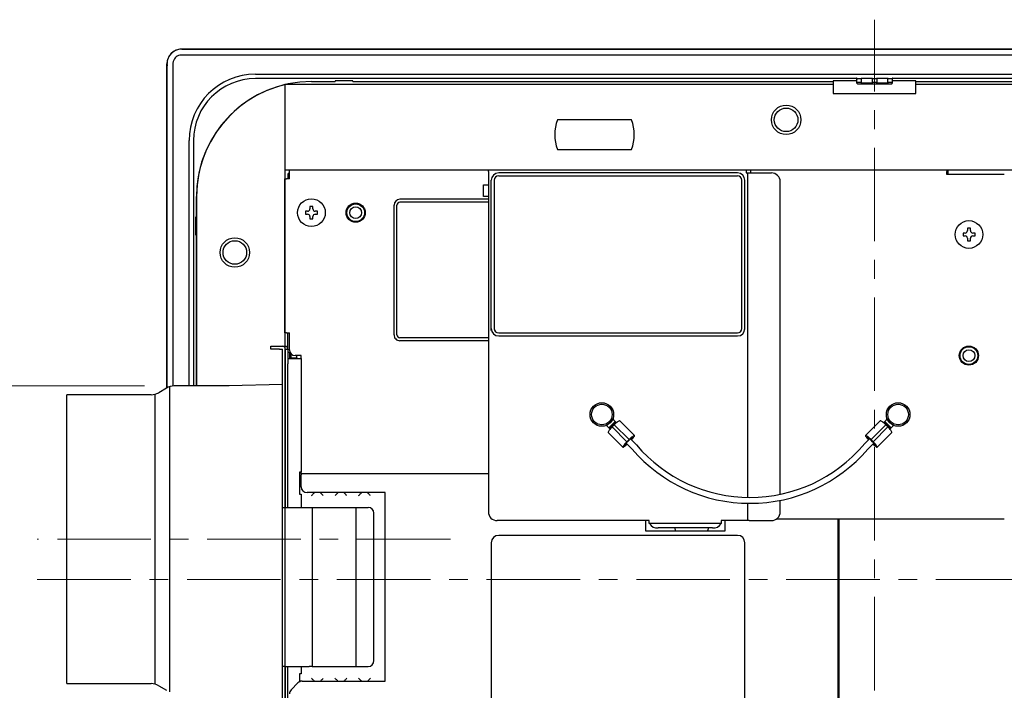
# Model space of a CAD drawing. Units: millimetres. Extents: x 2460 to 4708, y -6046 to -3176.
# Drawn here: x 2759 to 3093, y -4392 to -4165 of the extents above; entities that cross this region are included whole.
import ezdxf

# ---------------------------------------------------------------- set-up
doc = ezdxf.new("R2010")
doc.units = ezdxf.units.MM
doc.linetypes.add('CENTER', pattern=[50.8, 31.75, -6.35, 6.35, -6.35])
doc.layers.add('中心線', color=2, linetype='CENTER', lineweight=5)
doc.layers.add('標註線', color=7, linetype='Continuous', lineweight=9)
doc.layers.add('繪圖線', color=7, linetype='Continuous')
doc.layers.get('0').off()
doc.styles.get("Standard").update_dxf_attribs({"font": 'msjh.ttf', "height": 25})
doc.dimstyles.get("Standard").update_dxf_attribs({"dimtxt": 25, "dimasz": 10, "dimexe": 0, "dimexo": 10, "dimgap": 10, "dimtad": 0, "dimtih": 1, "dimtoh": 1, "dimdec": 1, "dimdsep": 46, "dimtxsty": 'Standard', "dimblk": 'OPEN30', "dimcen": 0.09, "dimadec": 0, "dimazin": 2, "dimtfac": 1, "dimtdec": 1, "dimtofl": 0, "dimtmove": 1, "dimatfit": 3, "dimldrblk": 'OPEN30', "dimfxl": 0, "dimtolj": 1, "dimtzin": 0, "dimlwe": 9, "dimarcsym": 0})

# ---------------------------------------------------------------- blocks, each defined once
blk = doc.blocks.new('_OPEN30')
at = {"color": 0, "linetype": 'ByBlock'}
for p, q in [((-1, 0.268), (0, 0)), ((0, 0), (-1, -0.268)), ((0, 0), (-1, 0))]:
    blk.add_line(p, q, dxfattribs=at)
blk = doc.blocks.new('*D10')
at = {"layer": 'Defpoints', "color": 0}
for p in [(2774.91, -4390.02), (3048.91, -4544.72), (2774.91, -4641.83)]:
    blk.add_point(p, dxfattribs=at)
at = {"layer": '標註線', "color": 0, "linetype": 'Continuous', "lineweight": 9}
for p, q in [((2774.91, -4400.02), (2774.91, -4641.83)), ((3048.91, -4554.72), (3048.91, -4641.83))]:
    blk.add_line(p, q, dxfattribs=at)
at = {"layer": '標註線', "color": 0, "linetype": 'Continuous', "lineweight": -2}
for p, q in [((2784.91, -4641.83), (2874.62, -4641.83)), ((3038.91, -4641.83), (2949.21, -4641.83))]:
    blk.add_line(p, q, dxfattribs=at)
at = {"layer": '標註線', "color": 0, "lineweight": -2, "xscale": 10, "yscale": 10, "zscale": 10, "rotation": 180}
blk.add_blockref('_OPEN30', (2774.91, -4641.83), dxfattribs=at)
at = {"layer": '標註線', "color": 0, "lineweight": -2, "xscale": 10, "yscale": 10, "zscale": 10}
blk.add_blockref('_OPEN30', (3048.91, -4641.83), dxfattribs=at)
at = {"layer": '標註線', "color": 0, "insert": (2911.91, -4641.83), "char_height": 25, "attachment_point": 5}
blk.add_mtext('\\A1;274', dxfattribs=at)
blk = doc.blocks.new('*D11')
at = {"layer": 'Defpoints', "color": 0}
for p in [(2709.35, -4289.02), (2811.3, -4289.02), (2764.91, -4341.02)]:
    blk.add_point(p, dxfattribs=at)
at = {"layer": '標註線', "color": 0, "linetype": 'Continuous', "lineweight": -2}
for p, q in [((2709.35, -4279.02), (2709.35, -4269.02)), ((2709.35, -4351.02), (2709.35, -4361.02))]:
    blk.add_line(p, q, dxfattribs=at)
at = {"layer": '標註線', "color": 0, "linetype": 'Continuous', "lineweight": 9}
for p, q in [((2801.3, -4289.02), (2709.35, -4289.02)), ((2754.91, -4341.02), (2709.35, -4341.02))]:
    blk.add_line(p, q, dxfattribs=at)
at = {"layer": '標註線', "color": 0, "lineweight": -2, "xscale": 10, "yscale": 10, "zscale": 10}
for p, rotation in [((2709.35, -4289.02), 270), ((2709.35, -4341.02), 90)]:
    blk.add_blockref('_OPEN30', p, dxfattribs=dict(at, rotation=rotation))
at = {"layer": '標註線', "color": 0, "insert": (2709.35, -4315.02), "char_height": 25, "attachment_point": 5}
blk.add_mtext('\\A1;52', dxfattribs=at)

msp = doc.modelspace()

# ---------------------------------------------------------------- linework, layer by layer
at = {"layer": '中心線'}
for p, q in [((3048.91, -4544.72), (3048.91, -4164.72)), ((2905.08, -4341.02), (2764.91, -4341.02)), ((2764.91, -4354.72), (3298.91, -4354.72))]:
    msp.add_line(p, q, dxfattribs=at)
at = {"layer": '繪圖線'}
for p, q in [((2813.91, -4174.72), (3283.91, -4174.72)), ((2813.91, -4174.72), (3283.91, -4174.72)), ((2808.91, -4289.63), (2808.91, -4179.72)), ((2808.91, -4289.63), (2808.91, -4179.72)), ((2838.91, -4183.22), (3258.91, -4183.22)), ((2868.91, -4184.72), (2838.91, -4184.72)), ((2848.91, -4186.72), (2848.91, -4215.67)), ((3034.91, -4186.72), (2848.91, -4186.72)), ((2848.91, -4186.77), (2848.91, -4522.67)), ((2857.91, -4185.72), (2865.91, -4185.72)), ((2865.91, -4185.42), (2865.91, -4185.72)), ((2871.91, -4185.42), (2865.91, -4185.42)), ((3042.82, -4184.72), (2868.91, -4184.72)), ((2871.91, -4185.72), (2871.91, -4185.42)), ((2871.91, -4185.72), (3034.91, -4185.72)), ((3034.91, -4185.42), (3034.91, -4185.72)), ((3042.91, -4185.42), (3034.91, -4185.42)), ((3034.91, -4185.72), (3034.91, -4189.72)), ((3034.91, -4186.72), (3034.91, -4189.72)), ((3042.91, -4185.85), (3042.91, -4184.92)), ((3042.91, -4186.26), (3042.91, -4185.85)), ((3044.21, -4184.78), (3043.11, -4184.78)), ((3044.21, -4186.04), (3043.11, -4186.04)), ((3043.11, -4186.45), (3043.11, -4186.46)), ((3043.11, -4186.46), (3054.71, -4186.46)), ((3048.19, -4184.72), (3044.39, -4184.72)), ((3044.41, -4184.72), (3044.41, -4185.85)), ((3044.41, -4185.85), (3044.41, -4185.99)), ((3044.61, -4186.1), (3047.96, -4186.1)), ((3048.16, -4185.85), (3048.16, -4184.72)), ((3048.16, -4185.99), (3048.16, -4185.85)), ((3049.46, -4184.78), (3048.36, -4184.78)), ((3049.46, -4186.04), (3048.36, -4186.04)), ((3053.44, -4184.72), (3049.64, -4184.72)), ((3049.66, -4184.72), (3049.66, -4185.85)), ((3049.66, -4185.85), (3049.66, -4185.99)), ((3049.86, -4186.1), (3053.21, -4186.1)), ((3053.41, -4185.85), (3053.41, -4184.72)), ((3053.41, -4185.99), (3053.41, -4185.85)), ((3054.71, -4184.78), (3053.61, -4184.78)), ((3054.71, -4186.04), (3053.61, -4186.04)), ((3054.91, -4184.92), (3054.91, -4185.85)), ((3062.91, -4185.42), (3054.91, -4185.42)), ((3054.91, -4185.85), (3054.91, -4186.26)), ((3228.91, -4184.72), (3055.01, -4184.72)), ((3062.91, -4185.72), (3062.91, -4185.42)), ((3062.91, -4189.72), (3062.91, -4185.72)), ((3062.91, -4185.72), (3225.91, -4185.72)), ((3062.91, -4189.72), (3062.91, -4186.72)), ((3248.91, -4186.72), (3062.91, -4186.72)), ((3034.91, -4189.72), (3062.91, -4189.72)), ((3034.91, -4189.72), (3062.91, -4189.72)), ((2949.02, -4198.72), (2941.37, -4198.72)), ((2958.81, -4198.72), (2941.37, -4198.72)), ((2966.45, -4198.72), (2958.81, -4198.72)), ((2966.45, -4198.72), (2958.81, -4198.72)), ((2816.41, -4289.02), (2816.41, -4205.72)), ((2817.91, -4205.72), (2817.91, -4234.72)), ((2941.37, -4208.72), (2949.02, -4208.72)), ((2941.37, -4208.72), (2958.81, -4208.72)), ((2958.81, -4208.72), (2966.45, -4208.72)), ((2958.81, -4208.72), (2966.45, -4208.72)), ((2848.91, -4215.72), (3248.91, -4215.72)), ((2849.91, -4217.22), (2849.91, -4218.72)), ((2850.41, -4215.72), (2917.91, -4215.72)), ((2850.41, -4216.22), (2850.41, -4215.72)), ((2850.41, -4218.72), (2850.41, -4216.22)), ((2917.91, -4215.72), (3005.41, -4215.72)), ((2917.91, -4216.22), (2917.91, -4215.72)), ((2917.91, -4216.22), (2917.91, -4331.72)), ((3005.41, -4215.72), (3005.41, -4216.22)), ((3005.41, -4216.22), (3005.41, -4216.72)), ((3005.41, -4216.72), (3005.91, -4216.72)), ((3005.91, -4326.85), (3005.91, -4216.72)), ((3005.91, -4216.72), (3006.41, -4216.72)), ((3006.41, -4216.72), (3013.91, -4216.72)), ((3006.91, -4216.22), (3006.91, -4215.72)), ((3006.91, -4215.72), (3073.41, -4215.72)), ((3006.91, -4216.72), (3006.91, -4216.22)), ((3073.41, -4215.72), (3073.41, -4216.22)), ((3073.41, -4217.22), (3073.41, -4216.22)), ((3073.91, -4216.72), (3073.41, -4216.72)), ((3092.91, -4217.22), (3073.41, -4217.22)), ((3073.91, -4215.72), (3246.91, -4215.72)), ((3073.91, -4216.22), (3073.91, -4215.72)), ((3073.91, -4217.22), (3073.91, -4216.22)), ((2848.91, -4270.97), (2848.91, -4218.72)), ((2848.91, -4218.72), (2849.41, -4218.72)), ((2850.41, -4218.72), (2849.41, -4218.72)), ((2916.21, -4220.72), (2917.91, -4220.72)), ((2916.21, -4224.72), (2916.21, -4220.72)), ((3016.91, -4325.8), (3016.91, -4219.72)), ((2818.91, -4231.72), (2818.91, -4224.72)), ((2818.91, -4224.72), (2818.91, -4289.02)), ((2871.91, -4227.13), (2871.91, -4227.39)), ((2873.91, -4227.39), (2873.91, -4227.13)), ((2885.91, -4271.67), (2885.91, -4227.67)), ((2886.91, -4271.67), (2886.91, -4227.67)), ((2917.91, -4224.72), (2916.21, -4224.72)), ((2855.91, -4229.72), (2855.91, -4230.72)), ((2856.61, -4229.72), (2855.91, -4229.72)), ((2855.91, -4230.72), (2856.61, -4230.72)), ((2858.41, -4228.12), (2857.41, -4228.12)), ((2857.41, -4228.12), (2857.41, -4228.92)), ((2858.41, -4228.92), (2858.41, -4228.12)), ((2860.01, -4229.72), (2859.21, -4229.72)), ((2859.21, -4230.72), (2860.01, -4230.72)), ((2860.01, -4230.72), (2860.01, -4229.72)), ((2870.09, -4229.22), (2869.82, -4229.22)), ((2869.82, -4231.22), (2870.09, -4231.22)), ((2818.61, -4231.72), (2818.61, -4237.72)), ((2818.91, -4231.72), (2818.61, -4231.72)), ((2857.41, -4231.52), (2857.41, -4232.32)), ((2857.41, -4232.32), (2858.41, -4232.32)), ((2858.41, -4232.32), (2858.41, -4231.52)), ((2817.91, -4234.72), (2817.91, -4289.02)), ((2818.61, -4237.72), (2818.91, -4237.72)), ((2818.91, -4289.02), (2818.91, -4237.72)), ((3078.91, -4237.12), (3078.91, -4238.12)), ((3079.61, -4237.12), (3078.91, -4237.12)), ((3081.41, -4235.52), (3080.41, -4235.52)), ((3080.41, -4235.52), (3080.41, -4236.32)), ((3081.41, -4236.32), (3081.41, -4235.52)), ((3083.01, -4237.12), (3082.21, -4237.12)), ((3083.01, -4238.12), (3083.01, -4237.12)), ((3078.91, -4238.12), (3079.61, -4238.12)), ((3080.41, -4238.92), (3080.41, -4239.72)), ((3080.41, -4239.72), (3081.41, -4239.72)), ((3081.41, -4239.72), (3081.41, -4238.92)), ((3082.21, -4238.12), (3083.01, -4238.12)), ((2849.41, -4270.97), (2848.91, -4270.97)), ((2849.41, -4270.97), (2850.41, -4270.97)), ((2849.91, -4276.52), (2849.91, -4270.97)), ((2850.41, -4276.72), (2850.41, -4270.97)), ((2844.11, -4276.52), (2844.11, -4275.52)), ((2844.11, -4275.52), (2847.11, -4275.52)), ((2847.11, -4276.52), (2844.11, -4276.52)), ((2847.11, -4275.52), (2848.11, -4275.52)), ((2847.11, -4276.52), (2848.11, -4276.52)), ((2848.11, -4275.52), (2848.91, -4275.52)), ((2848.11, -4330.22), (2848.11, -4276.52)), ((2849.11, -4330.22), (2849.11, -4276.52)), ((2849.11, -4276.52), (2849.91, -4276.52)), ((2849.91, -4276.52), (2849.91, -4281.52)), ((2850.41, -4277.72), (2849.91, -4277.72)), ((2850.68, -4277.72), (2850.41, -4277.72)), ((2850.41, -4277.72), (2850.41, -4279.72)), ((2850.91, -4278.04), (2850.91, -4279.52)), ((3078.09, -4277.72), (3077.82, -4277.72)), ((3084.01, -4277.72), (3083.74, -4277.72)), ((2849.91, -4279.72), (2850.41, -4279.72)), ((2850.41, -4279.72), (2853.91, -4279.72)), ((2850.91, -4279.52), (2852.91, -4279.52)), ((2850.91, -4279.72), (2850.91, -4279.52)), ((2854.41, -4278.72), (2852.41, -4278.72)), ((2852.91, -4279.52), (2852.91, -4278.72)), ((2852.91, -4279.52), (2852.91, -4279.72)), ((2853.91, -4279.72), (2854.41, -4279.72)), ((2854.41, -4279.72), (2854.41, -4278.72)), ((2854.41, -4279.72), (2854.41, -4318.22)), ((3077.82, -4279.72), (3078.09, -4279.72)), ((3083.74, -4279.72), (3084.01, -4279.72)), ((2849.91, -4330.22), (2849.91, -4281.52)), ((3079.91, -4281.55), (3079.91, -4281.81)), ((3081.91, -4281.81), (3081.91, -4281.55)), ((2808.73, -4289.73), (2806.1, -4291.31)), ((2809.91, -4392.82), (2809.91, -4289.22)), ((2829.85, -4289.02), (2811.3, -4289.02)), ((2829.99, -4288.98), (2829.85, -4288.99)), ((2848.11, -4288.57), (2829.91, -4289.02)), ((2803.53, -4292.02), (2774.91, -4292.02)), ((2774.91, -4390.02), (2774.91, -4292.02)), ((2804.91, -4390.02), (2804.91, -4292.02)), ((2958.77, -4303.19), (2960.89, -4301.07)), ((2961.03, -4301.22), (2958.91, -4303.34)), ((2960.89, -4301.07), (2960.59, -4300.78)), ((2960.89, -4301.07), (2961.03, -4301.22)), ((2961.35, -4301.54), (2961.03, -4301.22)), ((2967.48, -4305.86), (2962.47, -4300.85)), ((2967.51, -4305.87), (2962.49, -4300.86)), ((3050.84, -4300.86), (3045.82, -4305.87)), ((3050.86, -4300.85), (3045.85, -4305.86)), ((3051.98, -4301.54), (3052.29, -4301.22)), ((3052.29, -4301.22), (3052.44, -4301.07)), ((3054.42, -4303.34), (3052.29, -4301.22)), ((3052.74, -4300.78), (3052.44, -4301.07)), ((3052.44, -4301.07), (3054.56, -4303.19)), ((2958.47, -4302.9), (2958.77, -4303.19)), ((2958.54, -4304.77), (2963.56, -4309.79)), ((2958.55, -4304.8), (2963.57, -4309.81)), ((2958.91, -4303.34), (2958.77, -4303.19)), ((2959.23, -4303.66), (2958.91, -4303.34)), ((2960.62, -4302.22), (2959.91, -4302.92)), ((2959.91, -4302.92), (2964.92, -4307.94)), ((2960.62, -4302.22), (2965.63, -4307.23)), ((3052.71, -4302.22), (3047.7, -4307.23)), ((3053.42, -4302.92), (3048.41, -4307.94)), ((3049.76, -4309.81), (3054.78, -4304.8)), ((3049.77, -4309.79), (3054.79, -4304.77)), ((3053.42, -4302.92), (3052.71, -4302.22)), ((3054.1, -4303.66), (3054.42, -4303.34)), ((3054.56, -4303.19), (3054.42, -4303.34)), ((3054.56, -4303.19), (3054.86, -4302.9)), ((2965.63, -4307.23), (2964.92, -4307.94)), ((2965.73, -4307.33), (2965.02, -4308.04)), ((2968.16, -4309.05), (2966.09, -4306.98)), ((2966.33, -4307.22), (2966.68, -4306.87)), ((2966.68, -4306.87), (2966.48, -4306.67)), ((3047.24, -4306.98), (3045.17, -4309.05)), ((3046.85, -4306.67), (3046.65, -4306.87)), ((3046.65, -4306.87), (3047, -4307.22)), ((3048.31, -4308.04), (3047.6, -4307.33)), ((3048.41, -4307.94), (3047.7, -4307.23)), ((2964.36, -4308.79), (2964.56, -4308.99)), ((2964.56, -4308.99), (2964.91, -4308.63)), ((2964.68, -4308.4), (2966.74, -4310.46)), ((3046.59, -4310.46), (3048.65, -4308.4)), ((3048.42, -4308.63), (3048.77, -4308.99)), ((3048.77, -4308.99), (3048.97, -4308.79)), ((2853.91, -4318.22), (2853.91, -4325.72)), ((2854.41, -4318.22), (2853.91, -4318.22)), ((2854.41, -4320.22), (2853.91, -4320.22)), ((2854.41, -4318.72), (2854.41, -4318.22)), ((2854.41, -4318.72), (2917.91, -4318.72)), ((2854.41, -4318.72), (2854.41, -4319.22)), ((2854.41, -4323.22), (2854.41, -4319.22)), ((2853.91, -4322.22), (2854.41, -4322.22)), ((2853.91, -4325.72), (2854.41, -4325.72)), ((2854.41, -4325.72), (2854.41, -4330.22)), ((2882.91, -4325.22), (2856.41, -4325.22)), ((2882.91, -4389.22), (2882.91, -4325.22)), ((3016.91, -4331.72), (3016.91, -4327.84)), ((2848.11, -4384.22), (2848.11, -4330.22)), ((2848.11, -4330.22), (2849.11, -4330.22)), ((2849.11, -4330.22), (2857.11, -4330.22)), ((2857.11, -4330.22), (2858.11, -4330.22)), ((2858.11, -4330.22), (2858.11, -4384.22)), ((2858.11, -4330.22), (2873.13, -4330.22)), ((2873.13, -4384.22), (2873.13, -4330.22)), ((2873.13, -4330.22), (2877.11, -4330.22)), ((3005.91, -4334.72), (3005.91, -4328.84)), ((2879.11, -4382.22), (2879.11, -4332.22)), ((2972.51, -4334.72), (2920.91, -4334.72)), ((2971.21, -4334.72), (2971.21, -4338.22)), ((2972.51, -4335.22), (2972.51, -4334.72)), ((2996.91, -4334.72), (2996.91, -4335.22)), ((3005.91, -4334.72), (2996.91, -4334.72)), ((2998.21, -4338.22), (2998.21, -4334.72)), ((3006.41, -4334.72), (3005.91, -4334.72)), ((3006.41, -4334.72), (3013.91, -4334.72)), ((3092.91, -4334.22), (3015.57, -4334.22)), ((3036.41, -4334.22), (3036.41, -4490.72)), ((3036.91, -4493.22), (3036.91, -4334.22)), ((2971.21, -4338.22), (2998.21, -4338.22)), ((2972.51, -4335.72), (2972.51, -4335.22)), ((2996.91, -4335.72), (2972.51, -4335.72)), ((2993.91, -4337.14), (2975.51, -4337.14)), ((2981.43, -4338.22), (2981.33, -4337.14)), ((2992.61, -4337.14), (2992.29, -4338.22)), ((2996.91, -4335.22), (2996.91, -4335.72)), ((3002.41, -4339.72), (2921.41, -4339.72)), ((2918.91, -4342.22), (2918.91, -4397.22)), ((3004.91, -4397.22), (3004.91, -4342.22)), ((2849.11, -4384.22), (2848.11, -4384.22)), ((2848.11, -4405.52), (2848.11, -4384.22)), ((2849.11, -4384.22), (2857.11, -4384.22)), ((2849.11, -4405.52), (2849.11, -4384.22)), ((2849.91, -4400.52), (2849.91, -4384.22)), ((2854.41, -4384.22), (2854.41, -4386.72)), ((2858.11, -4384.22), (2857.11, -4384.22)), ((2858.11, -4384.22), (2873.13, -4384.22)), ((2873.13, -4384.22), (2877.11, -4384.22)), ((2853.91, -4386.72), (2853.91, -4389.22)), ((2854.41, -4386.72), (2853.91, -4386.72)), ((2774.91, -4390.02), (2803.53, -4390.02)), ((2806.1, -4390.73), (2808.73, -4392.31)), ((2853.33, -4389.81), (2851, -4392.13)), ((2854.74, -4389.22), (2853.91, -4389.22)), ((2854.74, -4389.22), (2882.91, -4389.22))]:
    msp.add_line(p, q, dxfattribs=at)
at = {"layer": '繪圖線', "ltscale": 0.5}
for p, q in [((3002.41, -4216.72), (2921.41, -4216.72)), ((2921.41, -4217.72), (3002.41, -4217.72)), ((2918.91, -4270.22), (2918.91, -4219.22)), ((2919.91, -4219.22), (2919.91, -4269.89)), ((3003.91, -4269.71), (3003.91, -4219.22)), ((3004.91, -4269.81), (3004.91, -4219.22)), ((2917.91, -4225.67), (2887.92, -4225.67)), ((2917.91, -4226.67), (2887.92, -4226.67)), ((2921.41, -4271.04), (3002.41, -4271.04)), ((2917.91, -4272.67), (2887.91, -4272.67)), ((2917.91, -4273.67), (2887.91, -4273.67)), ((2921.41, -4272.04), (3002.41, -4272.04))]:
    msp.add_line(p, q, dxfattribs=at)
at = {"layer": '繪圖線', "flags": 128}
for points in [[(3048.91, -4176.72), (3048.91, -4176.72)], [(2962.47, -4300.85), (2962.35, -4300.87), (2962.19, -4300.94), (2961.99, -4301.06), (2961.75, -4301.22), (2961.48, -4301.43), (2961.2, -4301.67), (2960.91, -4301.93), (2960.62, -4302.22)], [(2962.47, -4300.85), (2962.48, -4300.85), (2962.49, -4300.86)], [(3050.84, -4300.86), (3050.85, -4300.85), (3050.86, -4300.85)], [(3052.71, -4302.22), (3052.42, -4301.93), (3052.13, -4301.67), (3051.84, -4301.43), (3051.58, -4301.22), (3051.34, -4301.06), (3051.14, -4300.94), (3050.98, -4300.87), (3050.86, -4300.85)], [(2959.91, -4302.92), (2959.63, -4303.22), (2959.36, -4303.51), (2959.12, -4303.79), (2958.92, -4304.05), (2958.75, -4304.29), (2958.63, -4304.49), (2958.56, -4304.66), (2958.54, -4304.77)], [(2958.55, -4304.8), (2958.55, -4304.79), (2958.54, -4304.77)], [(3054.79, -4304.77), (3054.77, -4304.66), (3054.7, -4304.49), (3054.58, -4304.29), (3054.41, -4304.05), (3054.21, -4303.79), (3053.97, -4303.51), (3053.7, -4303.22), (3053.42, -4302.92)], [(3054.79, -4304.77), (3054.78, -4304.79), (3054.78, -4304.8)], [(2964.92, -4307.94), (2964.64, -4308.23), (2964.37, -4308.52), (2964.14, -4308.8), (2963.93, -4309.07), (2963.76, -4309.31), (2963.64, -4309.51), (2963.57, -4309.67), (2963.56, -4309.79)], [(2965.02, -4308.04), (2964.82, -4308.25), (2964.63, -4308.45), (2964.46, -4308.66), (2964.33, -4308.84), (2964.22, -4309), (2964.16, -4309.13), (2964.13, -4309.22), (2964.15, -4309.28)], [(2967.48, -4305.86), (2967.37, -4305.88), (2967.2, -4305.95), (2967, -4306.07), (2966.76, -4306.24), (2966.5, -4306.44), (2966.22, -4306.68), (2965.92, -4306.95), (2965.63, -4307.23)], [(2966.97, -4306.45), (2966.92, -4306.44), (2966.82, -4306.46), (2966.69, -4306.53), (2966.53, -4306.63), (2966.35, -4306.77), (2966.15, -4306.94), (2965.94, -4307.12), (2965.73, -4307.33)], [(2966.43, -4307.32), (2966.55, -4307.19), (2966.73, -4307), (2966.89, -4306.82), (2967.04, -4306.64), (2967.18, -4306.47), (2967.29, -4306.31), (2967.39, -4306.16), (2967.47, -4306.03)], [(2966.97, -4306.45), (2966.98, -4306.47), (2966.97, -4306.5), (2966.95, -4306.55), (2966.91, -4306.6), (2966.87, -4306.66), (2966.81, -4306.73), (2966.75, -4306.8), (2966.68, -4306.87)], [(2967.47, -4306.03), (2967.49, -4306), (2967.5, -4305.96), (2967.51, -4305.93), (2967.52, -4305.91), (2967.52, -4305.89), (2967.51, -4305.88), (2967.5, -4305.87), (2967.48, -4305.86)], [(3045.85, -4305.86), (3045.83, -4305.87), (3045.82, -4305.88), (3045.81, -4305.89), (3045.81, -4305.91), (3045.82, -4305.93), (3045.83, -4305.96), (3045.84, -4306), (3045.86, -4306.03)], [(3047.7, -4307.23), (3047.41, -4306.95), (3047.11, -4306.68), (3046.83, -4306.44), (3046.57, -4306.24), (3046.33, -4306.07), (3046.13, -4305.95), (3045.96, -4305.88), (3045.85, -4305.86)], [(3045.86, -4306.03), (3045.94, -4306.16), (3046.03, -4306.31), (3046.15, -4306.47), (3046.29, -4306.64), (3046.44, -4306.82), (3046.6, -4307), (3046.77, -4307.19), (3046.9, -4307.32)], [(3046.65, -4306.87), (3046.58, -4306.8), (3046.52, -4306.73), (3046.46, -4306.66), (3046.42, -4306.6), (3046.38, -4306.55), (3046.36, -4306.5), (3046.35, -4306.47), (3046.36, -4306.45)], [(3047.6, -4307.33), (3047.39, -4307.12), (3047.18, -4306.94), (3046.98, -4306.77), (3046.8, -4306.63), (3046.64, -4306.53), (3046.51, -4306.46), (3046.41, -4306.44), (3046.36, -4306.45)], [(3049.18, -4309.28), (3049.2, -4309.22), (3049.17, -4309.13), (3049.11, -4309), (3049, -4308.84), (3048.87, -4308.66), (3048.7, -4308.45), (3048.51, -4308.25), (3048.31, -4308.04)], [(3049.77, -4309.79), (3049.75, -4309.67), (3049.68, -4309.51), (3049.56, -4309.31), (3049.4, -4309.07), (3049.19, -4308.8), (3048.95, -4308.52), (3048.69, -4308.23), (3048.41, -4307.94)], [(2963.56, -4309.79), (2963.56, -4309.8), (2963.57, -4309.82), (2963.58, -4309.82), (2963.6, -4309.82), (2963.63, -4309.82), (2963.66, -4309.81), (2963.69, -4309.8), (2963.73, -4309.78)], [(2963.73, -4309.78), (2963.86, -4309.7), (2964, -4309.6), (2964.16, -4309.48), (2964.33, -4309.35), (2964.51, -4309.2), (2964.69, -4309.03), (2964.88, -4308.86), (2965.01, -4308.73)], [(2964.56, -4308.99), (2964.49, -4309.06), (2964.42, -4309.12), (2964.35, -4309.17), (2964.29, -4309.22), (2964.24, -4309.25), (2964.2, -4309.28), (2964.16, -4309.29), (2964.15, -4309.28)], [(3048.32, -4308.73), (3048.45, -4308.86), (3048.63, -4309.03), (3048.82, -4309.2), (3049, -4309.35), (3049.17, -4309.48), (3049.33, -4309.6), (3049.47, -4309.7), (3049.6, -4309.78)], [(3049.18, -4309.28), (3049.16, -4309.29), (3049.13, -4309.28), (3049.09, -4309.25), (3049.04, -4309.22), (3048.98, -4309.17), (3048.91, -4309.12), (3048.84, -4309.06), (3048.77, -4308.99)], [(3049.6, -4309.78), (3049.64, -4309.8), (3049.67, -4309.81), (3049.7, -4309.82), (3049.73, -4309.82), (3049.75, -4309.82), (3049.76, -4309.82), (3049.77, -4309.8), (3049.77, -4309.79)], [(2857.91, -4326.22), (2858.11, -4326.03), (2858.3, -4325.84), (2858.47, -4325.66), (2858.62, -4325.51), (2858.75, -4325.39), (2858.84, -4325.3), (2858.9, -4325.24), (2858.91, -4325.22)], [(2861.91, -4326.22), (2861.72, -4326.03), (2861.53, -4325.84), (2861.36, -4325.66), (2861.21, -4325.51), (2861.08, -4325.39), (2860.99, -4325.3), (2860.93, -4325.24), (2860.91, -4325.22)], [(2865.91, -4326.22), (2866.11, -4326.03), (2866.3, -4325.84), (2866.47, -4325.66), (2866.62, -4325.51), (2866.75, -4325.39), (2866.84, -4325.3), (2866.9, -4325.24), (2866.91, -4325.22)], [(2869.91, -4326.22), (2869.72, -4326.03), (2869.53, -4325.84), (2869.36, -4325.66), (2869.21, -4325.51), (2869.08, -4325.39), (2868.99, -4325.3), (2868.93, -4325.24), (2868.91, -4325.22)], [(2873.91, -4326.22), (2874.11, -4326.03), (2874.3, -4325.84), (2874.47, -4325.66), (2874.62, -4325.51), (2874.75, -4325.39), (2874.84, -4325.3), (2874.9, -4325.24), (2874.91, -4325.22)], [(2877.91, -4326.22), (2877.72, -4326.03), (2877.53, -4325.84), (2877.36, -4325.66), (2877.21, -4325.51), (2877.08, -4325.39), (2876.99, -4325.3), (2876.93, -4325.24), (2876.91, -4325.22)], [(2858.91, -4389.22), (2858.9, -4389.2), (2858.84, -4389.14), (2858.75, -4389.05), (2858.62, -4388.93), (2858.47, -4388.78), (2858.3, -4388.6), (2858.11, -4388.42), (2857.91, -4388.22)], [(2860.91, -4389.22), (2860.93, -4389.2), (2860.99, -4389.14), (2861.08, -4389.05), (2861.21, -4388.93), (2861.36, -4388.78), (2861.53, -4388.6), (2861.72, -4388.42), (2861.91, -4388.22)], [(2866.91, -4389.22), (2866.9, -4389.2), (2866.84, -4389.14), (2866.75, -4389.05), (2866.62, -4388.93), (2866.47, -4388.78), (2866.3, -4388.6), (2866.11, -4388.42), (2865.91, -4388.22)], [(2868.91, -4389.22), (2868.93, -4389.2), (2868.99, -4389.14), (2869.08, -4389.05), (2869.21, -4388.93), (2869.36, -4388.78), (2869.53, -4388.6), (2869.72, -4388.42), (2869.91, -4388.22)], [(2874.91, -4389.22), (2874.9, -4389.2), (2874.84, -4389.14), (2874.75, -4389.05), (2874.62, -4388.93), (2874.47, -4388.78), (2874.3, -4388.6), (2874.11, -4388.42), (2873.91, -4388.22)], [(2876.91, -4389.22), (2876.93, -4389.2), (2876.99, -4389.14), (2877.08, -4389.05), (2877.21, -4388.93), (2877.36, -4388.78), (2877.53, -4388.6), (2877.72, -4388.42), (2877.91, -4388.22)]]:
    msp.add_lwpolyline(points, dxfattribs=at)
at = {"layer": '繪圖線'}
for centre, radius in [((3018.91, -4198.72), 5), ((3018.91, -4198.72), 4), ((2857.91, -4230.22), 4.7), ((2872.91, -4230.22), 3.25), ((2872.91, -4230.22), 3), ((2872.91, -4230.22), 2), ((3080.91, -4237.62), 4.7), ((2831.91, -4243.72), 5), ((2831.91, -4243.72), 4), ((3080.91, -4278.72), 3.25), ((3080.91, -4278.72), 3), ((3080.91, -4278.72), 2), ((2956.41, -4298.72), 4), ((3056.91, -4298.72), 4), ((2956.41, -4298.72), 3.5), ((3056.91, -4298.72), 3.5)]:
    msp.add_circle(centre, radius, dxfattribs=at)
for centre, radius, start, end in [((2813.91, -4179.72), 5, 90, 180), ((2813.91, -4179.72), 5, 90, 180), ((2838.91, -4205.72), 22.5, 90, 180), ((2838.91, -4205.72), 21, 90, 180), ((2857.91, -4224.72), 39, 90, 180), ((2857.91, -4224.72), 39, 103.3424, 180), ((3042.71, -4184.92), 0.2, 0, 90), ((3043.11, -4185.85), 0.197, 181.0121, 270.9758), ((3043.11, -4186.26), 0.2, 180, 270), ((3043.11, -4186.26), 0.197, 181.0076, 270.9759), ((3044.22, -4185.85), 0.197, 269.0242, 358.9879), ((3048.36, -4185.85), 0.197, 181.012, 270.9759), ((3049.47, -4185.85), 0.197, 269.0241, 358.988), ((3053.61, -4185.85), 0.197, 181.0121, 270.9758), ((3054.72, -4185.85), 0.197, 269.0242, 358.9879), ((3054.71, -4186.26), 0.2, 270, 0), ((3055.11, -4184.92), 0.2, 90, 180), ((2953.91, -4203.72), 13.5, 158.2615, 201.7385), ((2953.91, -4203.72), 13.5, 338.2615, 21.7385), ((2850.41, -4217.22), 0.5, 90, 180), ((3013.91, -4219.72), 3, 0, 90), ((2856.61, -4228.92), 0.8, 270, 0), ((2856.61, -4231.52), 0.8, 0, 90), ((2859.21, -4228.92), 0.8, 180, 270), ((2859.21, -4231.52), 0.8, 90, 180), ((3079.61, -4236.32), 0.8, 270, 0), ((3082.21, -4236.32), 0.8, 180, 270), ((3079.61, -4238.92), 0.8, 0, 90), ((3082.21, -4238.92), 0.8, 90, 180), ((2887.91, -4271.67), 2, 179.9999, 270), ((2887.91, -4271.67), 1, 179.9999, 270), ((2848.11, -4276.52), 1, 0, 90), ((2848.91, -4276.52), 1, 0, 90), ((2852.41, -4276.72), 2, 180, 270), ((2803.53, -4287.02), 5, 270, 300.9638), ((2811.3, -4294.02), 5, 90, 120.9638), ((2962.71, -4298.66), 3, 210.7231, 225), ((3050.61, -4298.66), 3, 315, 329.2769), ((2956.35, -4305.02), 3, 45, 59.2769), ((3056.98, -4305.02), 3, 120.7231, 135), ((3006.66, -4276.31), 52.54, 220.5411, 319.4589), ((3006.66, -4276.31), 50.54, 220.3698, 319.5861), ((2856.41, -4323.22), 2, 180, 270), ((2877.11, -4332.22), 2, 0, 90), ((2920.91, -4331.72), 3, 180, 270), ((3013.91, -4331.72), 3, 270, 0), ((2975.05, -4334.3), 2.88, 209.6612, 279.3047), ((2994.38, -4334.3), 2.88, 260.6954, 330.3388), ((2921.41, -4342.22), 2.5, 90, 180), ((3002.41, -4342.22), 2.5, 0, 90), ((2877.11, -4382.22), 2, 270, 0), ((2803.53, -4395.02), 5, 59.0362, 90), ((2854.74, -4391.22), 2, 90, 135), ((2852.41, -4393.55), 2, 135, 180)]:
    msp.add_arc(centre, radius, start, end, dxfattribs=at)
at = {"layer": '繪圖線', "ltscale": 0.5}
for centre, radius, start, end in [((2921.41, -4219.22), 2.5, 90, 180), ((2921.41, -4219.22), 1.5, 90, 180), ((3002.41, -4219.22), 2.5, 0, 90), ((3002.41, -4219.22), 1.5, 0, 90), ((2921.41, -4269.54), 2.5, 180, 270), ((2921.41, -4269.54), 1.5, 180, 270), ((3002.41, -4269.54), 1.5, 270, 0), ((3002.41, -4269.56), 2.5, 270, 0)]:
    msp.add_arc(centre, radius, start, end, dxfattribs=at)
at = {"layer": '繪圖線'}
for centre, major_axis, ratio, start_param, end_param in [((3044.21, -4184.49), (0, 0.233), 0.857493, 4.171969, 4.569395), ((3048.36, -4184.49), (0, -0.233), 0.857493, 4.855383, 5.252808), ((3049.46, -4184.49), (0, 0.233), 0.857493, 4.171969, 4.569395), ((3053.61, -4184.49), (0, -0.233), 0.857493, 4.855383, 5.252808), ((3043.11, -4184.61), (0.174, -0.174), 0.56619, 4.576654, 5.227577), ((3044.21, -4184.61), (0.174, 0.174), 0.56619, 4.197201, 5.227577), ((3044.61, -4185.99), (0.2, 0), 0.535898, 3.141593, 4.712389), ((3047.96, -4185.99), (0.2, 0), 0.535898, 4.712389, 6.283185), ((3048.36, -4184.61), (0.174, -0.174), 0.56619, 4.197201, 5.227577), ((3049.46, -4184.61), (0.174, 0.174), 0.56619, 4.197201, 5.227577), ((3049.86, -4185.99), (0.2, 0), 0.535898, 3.141593, 4.712389), ((3053.21, -4185.99), (0.2, 0), 0.535898, 4.712389, 6.283185), ((3053.61, -4184.61), (0.174, -0.174), 0.56619, 4.197201, 5.227577), ((3054.71, -4184.61), (0.174, 0.174), 0.56619, 4.197201, 4.848124)]:
    msp.add_ellipse(centre, major_axis=major_axis, ratio=ratio, start_param=start_param, end_param=end_param, dxfattribs=at)
for points, knots in [([(3048.91, -4174.72), (2979.2, -4174.72), (2906, -4174.72), (2830.71, -4174.72), (2823.88, -4174.72), (2819.78, -4174.72), (2817.32, -4174.72), (2815.85, -4174.72), (2814.92, -4174.72), (2814.34, -4174.72), (2813.94, -4174.72), (2813.47, -4174.73), (2812.85, -4174.81), (2812.1, -4175.04), (2811.41, -4175.37), (2810.78, -4175.8), (2810.22, -4176.32), (2809.75, -4176.92), (2809.37, -4177.59), (2809.09, -4178.32), (2808.96, -4178.96), (2808.92, -4179.4), (2808.91, -4179.67), (2808.92, -4180.07), (2808.91, -4180.71), (2808.91, -4181.66), (2808.91, -4183.02), (2808.91, -4186.29), (2808.91, -4191.33), (2808.91, -4204.4), (2808.91, -4224.01), (2808.91, -4254.6), (2808.91, -4276.47), (2808.91, -4289.63)], [0, 0, 0, 0, 0.5005161, 0.5255419, 0.5405574, 0.5495667, 0.5549722, 0.5582156, 0.5601616, 0.5616211, 0.5623508, 0.5630764, 0.5649583, 0.5668369, 0.5686595, 0.5704876, 0.572301, 0.5741147, 0.5759512, 0.5777852, 0.5796655, 0.5806252, 0.5809487, 0.5815998, 0.583555, 0.5855101, 0.5884428, 0.5933307, 0.6089718, 0.6246129, 0.6871774, 0.749742, 0.8442145, 0.8442145, 0.8442145, 0.8442145]), ([(3048.91, -4176.72), (2979.2, -4176.72), (2905.13, -4176.72), (2828.88, -4176.72), (2821.26, -4176.72), (2817.45, -4176.72), (2815.54, -4176.72), (2814.59, -4176.72), (2814.14, -4176.72), (2813.97, -4176.72), (2813.93, -4176.72), (2813.92, -4176.72), (2813.92, -4176.72), (2813.91, -4176.72), (2813.89, -4176.72), (2813.84, -4176.72), (2813.79, -4176.72), (2813.42, -4176.74), (2813.12, -4176.81), (2812.54, -4177.03), (2812.28, -4177.19), (2811.56, -4177.76), (2811.21, -4178.28), (2810.99, -4179.03), (2810.96, -4179.18), (2810.93, -4179.42), (2810.92, -4179.5), (2810.92, -4179.62), (2810.91, -4179.67), (2810.91, -4179.71), (2810.91, -4179.72), (2810.91, -4179.73), (2810.91, -4179.76), (2810.91, -4179.81), (2810.91, -4180.4), (2810.91, -4182.07), (2810.91, -4188.06), (2810.91, -4210.94), (2810.91, -4245.68), (2810.91, -4276.07), (2810.91, -4289.04)], [0, 0, 0, 0, 0.5, 0.53125, 0.546875, 0.5546875, 0.5585937, 0.5605469, 0.5615234, 0.5617676, 0.5617981, 0.5617981, 0.5618286, 0.5618286, 0.5618896, 0.5620117, 0.5625, 0.5625, 0.5664062, 0.5664062, 0.5703125, 0.5703125, 0.578125, 0.578125, 0.5800781, 0.5800781, 0.5810547, 0.5810547, 0.581543, 0.581604, 0.581604, 0.581665, 0.581665, 0.5817871, 0.5820312, 0.5859375, 0.59375, 0.625, 0.75, 0.8429632, 0.8429632, 0.8429632, 0.8429632]), ([(3288.91, -4354.72), (3288.91, -4296.39), (3288.91, -4238.05), (3288.91, -4176.96), (3286.67, -4174.72), (3205.58, -4174.72), (3127.25, -4174.72), (3048.91, -4174.72)], [0, 0, 0, 0, 0.418381, 0.418381, 0.438174, 0.438174, 1, 1, 1, 1]), ([(3048.91, -4176.52), (3048.91, -4176.55), (3048.91, -4176.6), (3048.91, -4176.67), (3048.91, -4176.71), (3048.91, -4176.72), (3048.91, -4176.72)], [0, 0, 0, 0, 0.250026, 0.500006, 0.750013, 1, 1, 1, 1]), ([(3286.91, -4354.72), (3286.91, -4337.29), (3286.91, -4302.44), (3286.91, -4258.86), (3286.91, -4224.01), (3286.91, -4204.4), (3286.91, -4191.33), (3286.91, -4186.43), (3286.91, -4183.16), (3286.91, -4181.79), (3286.91, -4180.71), (3286.91, -4180.09), (3286.91, -4179.72), (3286.91, -4179.54), (3286.89, -4179.26), (3286.78, -4178.73), (3286.45, -4178.02), (3285.82, -4177.34), (3285.01, -4176.87), (3284.34, -4176.73), (3283.96, -4176.72), (3283.82, -4176.72), (3283.61, -4176.72), (3283.19, -4176.72), (3282.43, -4176.72), (3281.11, -4176.72), (3278.8, -4176.72), (3274.75, -4176.72), (3267.66, -4176.72), (3192.08, -4176.72), (3118.63, -4176.72), (3048.91, -4176.72)], [0, 0, 0, 0, 0.126079, 0.252159, 0.315199, 0.378238, 0.393998, 0.409758, 0.413698, 0.417638, 0.41964, 0.421578, 0.422062, 0.422337, 0.422919, 0.424051, 0.426258, 0.428453, 0.430653, 0.432913, 0.43329, 0.433449, 0.433897, 0.434837, 0.436483, 0.439364, 0.444405, 0.453227, 0.468665, 0.495682, 1, 1, 1, 1]), ([(3042.9, -4184.61), (3042.85, -4184.58), (3042.79, -4184.55), (3042.74, -4184.52), (3042.74, -4184.52), (3042.74, -4184.52), (3042.74, -4184.52)], [0, 0, 0, 0, 0.0001827431, 0.0001827431, 0.0001827431, 0.0001858129, 0.0001858129, 0.0001858129, 0.0001858129]), ([(3042.82, -4184.72), (3042.84, -4184.72), (3042.86, -4184.72), (3042.88, -4184.7), (3042.88, -4184.69), (3042.88, -4184.67), (3042.87, -4184.66), (3042.84, -4184.64), (3042.82, -4184.62), (3042.77, -4184.57), (3042.75, -4184.55), (3042.74, -4184.52)], [0, 0, 0, 0, 0.25, 0.25, 0.375, 0.375, 0.5, 0.5, 0.75, 0.75, 1, 1, 1, 1]), ([(3044.41, -4184.52), (3044.41, -4184.57), (3044.38, -4184.62), (3044.37, -4184.68), (3044.37, -4184.7), (3044.38, -4184.72), (3044.38, -4184.72), (3044.39, -4184.72)], [0, 0, 0, 0, 0.5, 0.5, 0.75, 0.75, 1, 1, 1, 1]), ([(3048.19, -4184.72), (3048.2, -4184.72), (3048.2, -4184.72), (3048.21, -4184.7), (3048.21, -4184.68), (3048.19, -4184.62), (3048.17, -4184.57), (3048.17, -4184.52)], [0, 0, 0, 0, 0.25, 0.25, 0.5, 0.5, 1, 1, 1, 1]), ([(3048.91, -4183.22), (3048.91, -4183.22), (3048.91, -4183.19), (3048.91, -4183.08), (3048.91, -4183.01), (3048.91, -4182.95)], [0, 0, 0, 0, 0.5, 0.5, 1, 1, 1, 1]), ([(3049.66, -4184.52), (3049.66, -4184.57), (3049.63, -4184.62), (3049.62, -4184.68), (3049.62, -4184.7), (3049.63, -4184.72), (3049.63, -4184.72), (3049.64, -4184.72)], [0, 0, 0, 0, 0.5, 0.5, 0.75, 0.75, 1, 1, 1, 1]), ([(3053.44, -4184.72), (3053.45, -4184.72), (3053.45, -4184.72), (3053.46, -4184.7), (3053.46, -4184.68), (3053.44, -4184.62), (3053.42, -4184.57), (3053.42, -4184.52)], [0, 0, 0, 0, 0.25, 0.25, 0.5, 0.5, 1, 1, 1, 1]), ([(3054.93, -4184.61), (3054.98, -4184.58), (3055.04, -4184.55), (3055.09, -4184.52), (3055.09, -4184.52), (3055.09, -4184.52), (3055.09, -4184.52)], [0, 0, 0, 0, 0.0001827431, 0.0001827431, 0.0001827431, 0.0001858129, 0.0001858129, 0.0001858129, 0.0001858129]), ([(3055.09, -4184.52), (3055.08, -4184.55), (3055.05, -4184.57), (3055.01, -4184.62), (3054.99, -4184.64), (3054.96, -4184.66), (3054.95, -4184.67), (3054.95, -4184.69), (3054.95, -4184.7), (3054.97, -4184.72), (3054.99, -4184.72), (3055.01, -4184.72)], [0, 0, 0, 0, 0.25, 0.25, 0.5, 0.5, 0.625, 0.625, 0.75, 0.75, 1, 1, 1, 1]), ([(2871.72, -4227.26), (2871.73, -4227.26), (2871.8, -4227.31), (2871.89, -4227.37), (2871.91, -4227.39), (2871.91, -4227.39)], [0, 0, 0, 0, 0.096078, 0.54732, 1, 1, 1, 1]), ([(2873.91, -4227.39), (2873.92, -4227.39), (2873.94, -4227.37), (2874.04, -4227.3), (2874.13, -4227.24), (2874.16, -4227.22)], [0, 0, 0, 0, 0.403002, 0.804724, 1, 1, 1, 1]), ([(2870.09, -4231.22), (2870.08, -4231.23), (2870.07, -4231.25), (2870, -4231.34), (2869.95, -4231.41), (2869.94, -4231.43)], [0, 0, 0, 0, 0.441336, 0.881283, 1, 1, 1, 1]), ([(2869.95, -4229.02), (2869.96, -4229.04), (2870.01, -4229.11), (2870.07, -4229.19), (2870.08, -4229.21), (2870.09, -4229.22)], [0, 0, 0, 0, 0.0951229, 0.5468441, 1, 1, 1, 1]), ([(3078.09, -4277.72), (3078.08, -4277.71), (3078.07, -4277.69), (3078, -4277.6), (3077.95, -4277.52), (3077.93, -4277.5)], [0, 0, 0, 0, 0.427774, 0.854201, 1, 1, 1, 1]), ([(3083.74, -4277.72), (3083.75, -4277.71), (3083.76, -4277.69), (3083.82, -4277.61), (3083.87, -4277.54), (3083.88, -4277.52)], [0, 0, 0, 0, 0.453149, 0.904872, 1, 1, 1, 1]), ([(3077.94, -4279.93), (3077.95, -4279.91), (3078, -4279.84), (3078.07, -4279.75), (3078.08, -4279.73), (3078.09, -4279.72)], [0, 0, 0, 0, 0.121458, 0.560037, 1, 1, 1, 1]), ([(3083.88, -4279.92), (3083.87, -4279.91), (3083.82, -4279.83), (3083.76, -4279.75), (3083.75, -4279.73), (3083.74, -4279.72)], [0, 0, 0, 0, 0.096071, 0.547323, 1, 1, 1, 1]), ([(3079.71, -4281.69), (3079.72, -4281.68), (3079.8, -4281.63), (3079.89, -4281.57), (3079.91, -4281.56), (3079.91, -4281.55)], [0, 0, 0, 0, 0.118725, 0.558669, 1, 1, 1, 1]), ([(3082.11, -4281.69), (3082.1, -4281.68), (3082.03, -4281.63), (3081.94, -4281.57), (3081.92, -4281.56), (3081.91, -4281.55)], [0, 0, 0, 0, 0.095131, 0.546854, 1, 1, 1, 1]), ([(3048.91, -4532.72), (3118.63, -4532.72), (3192.7, -4532.72), (3268.95, -4532.72), (3276.57, -4532.72), (3280.38, -4532.72), (3282.29, -4532.72), (3283.24, -4532.72), (3283.69, -4532.72), (3283.86, -4532.72), (3283.9, -4532.72), (3283.91, -4532.72), (3283.91, -4532.72), (3283.92, -4532.72), (3283.94, -4532.72), (3283.99, -4532.72), (3284.04, -4532.72), (3284.41, -4532.7), (3284.71, -4532.63), (3285.29, -4532.41), (3285.55, -4532.25), (3286.26, -4531.68), (3286.62, -4531.16), (3286.84, -4530.41), (3286.87, -4530.26), (3286.9, -4530.02), (3286.91, -4529.94), (3286.91, -4529.82), (3286.91, -4529.78), (3286.91, -4529.73), (3286.91, -4529.72), (3286.91, -4529.71), (3286.91, -4529.68), (3286.91, -4529.63), (3286.91, -4529.04), (3286.91, -4527.37), (3286.91, -4521.38), (3286.91, -4498.5), (3286.91, -4441.86), (3286.91, -4389.58), (3286.91, -4354.72)], [0, 0, 0, 0, 0.5, 0.53125, 0.546875, 0.554687, 0.558594, 0.560547, 0.561523, 0.561768, 0.561798, 0.561798, 0.561829, 0.561829, 0.56189, 0.562012, 0.5625, 0.5625, 0.566406, 0.566406, 0.570312, 0.570312, 0.578125, 0.578125, 0.580078, 0.580078, 0.581055, 0.581055, 0.581543, 0.581604, 0.581604, 0.581665, 0.581665, 0.581787, 0.582031, 0.585937, 0.59375, 0.625, 0.75, 1, 1, 1, 1]), ([(3288.91, -4354.72), (3288.91, -4372.15), (3288.91, -4407.01), (3288.91, -4450.58), (3288.91, -4485.43), (3288.91, -4505.04), (3288.91, -4518.11), (3288.91, -4523.01), (3288.91, -4526.28), (3288.91, -4527.64), (3288.92, -4528.73), (3288.91, -4529.37), (3288.92, -4529.77), (3288.91, -4530.04), (3288.87, -4530.48), (3288.74, -4531.12), (3288.46, -4531.85), (3288.08, -4532.52), (3287.61, -4533.12), (3287.05, -4533.64), (3286.42, -4534.07), (3285.73, -4534.4), (3284.98, -4534.63), (3284.38, -4534.71), (3283.97, -4534.72), (3283.67, -4534.72), (3283.21, -4534.72), (3282.43, -4534.72), (3281.11, -4534.72), (3278.8, -4534.72), (3274.75, -4534.72), (3267.66, -4534.72), (3192.08, -4534.72), (3118.63, -4534.72), (3048.91, -4534.72)], [0, 0, 0, 0, 0.125129, 0.250258, 0.312823, 0.375387, 0.391028, 0.406669, 0.41058, 0.41449, 0.416445, 0.4184, 0.419051, 0.419375, 0.420334, 0.422215, 0.424048, 0.425885, 0.427698, 0.429512, 0.431339, 0.433163, 0.43504, 0.436924, 0.437464, 0.438009, 0.439098, 0.440731, 0.44359, 0.448593, 0.457349, 0.472671, 0.499484, 1, 1, 1, 1])]:
    msp.add_open_spline(points, degree=3, knots=knots, dxfattribs=at)
for points in [[(3042.9, -4184.61), (3042.94, -4184.63), (3042.97, -4184.65), (3042.99, -4184.68)], [(3054.84, -4184.68), (3054.86, -4184.65), (3054.89, -4184.63), (3054.93, -4184.61)]]:
    msp.add_open_spline(points, degree=3, dxfattribs=at)
at = {"layer": '繪圖線', "ltscale": 0.5}
for points in [[(2887.92, -4225.67), (2886.81, -4225.67), (2885.91, -4226.56), (2885.91, -4227.67)], [(2887.92, -4226.67), (2887.36, -4226.67), (2886.91, -4227.12), (2886.91, -4227.67)]]:
    msp.add_open_spline(points, degree=3, dxfattribs=at)

# ---------------------------------------------------------------- dimensions: what is measured, and where the dimension line sits
at = {"layer": '標註線'}
dim = msp.add_linear_dim(base=(2709.35, -4289.02), p1=(2764.91, -4341.02), p2=(2811.3, -4289.02), angle=90, dimstyle='Standard', override={"dimarcsym": 1}, dxfattribs=at)
dim.commit()
dim.dimension.update_dxf_attribs({"geometry": '*D11', "text_midpoint": (2709.35, -4315.02)})
dim = msp.add_linear_dim(base=(2774.91, -4641.83), p1=(3048.91, -4544.72), p2=(2774.91, -4390.02), dimstyle='Standard', override={"dimarcsym": 1}, dxfattribs=at)
dim.commit()
dim.dimension.update_dxf_attribs({"geometry": '*D10', "text_midpoint": (2911.91, -4641.83)})

doc.saveas('drawing.dxf')
